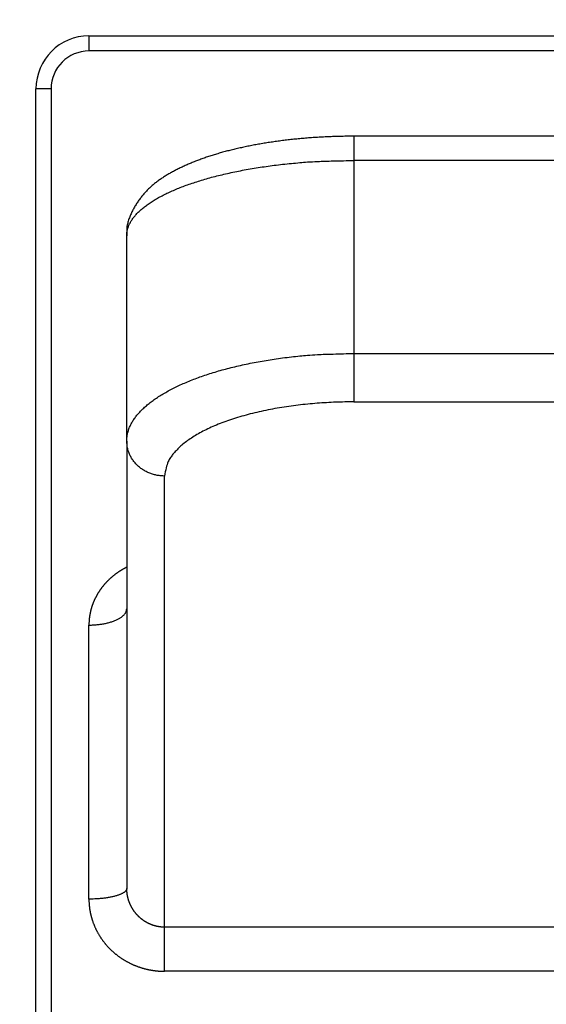
# Model space of a CAD drawing. Extents: x 130 to 1186, y 6 to 748.
# Drawn here: x 570 to 576, y 242 to 255 of the extents above; entities that cross this region are included whole.
import ezdxf

# ---------------------------------------------------------------- set-up
doc = ezdxf.new("R2010")
doc.units = 0
doc.layers.add('2', color=7, linetype='CONTINUOUS')

msp = doc.modelspace()

# ---------------------------------------------------------------- linework, layer by layer
at = {"layer": '2', "color": 3, "linetype": 'CONTINUOUS'}
for p, q in [((570.43801, 254.87459), (581.43801, 254.87459)), ((570.43801, 254.87459), (570.43801, 254.67459)), ((569.73801, 224.67459), (569.73801, 254.17459)), ((569.93801, 254.17459), (569.73801, 254.17459)), ((573.93801, 253.54751), (573.93801, 253.22719)), ((577.93801, 253.22719), (573.93801, 253.22719)), ((573.93801, 253.22719), (573.93801, 250.67646)), ((573.93801, 250.67646), (577.93801, 250.67646)), ((573.93801, 250.67646), (573.93801, 250.03673)), ((573.93801, 250.03673), (577.93801, 250.03673)), ((571.43801, 243.09407), (571.43801, 249.05689)), ((570.43801, 243.46493), (570.43801, 247.08744)), ((571.43801, 242.51134), (571.43801, 243.09407)), ((580.43801, 243.09407), (571.43801, 243.09407)), ((580.43801, 242.51134), (571.43801, 242.51134))]:
    msp.add_line(p, q, dxfattribs=at)
at = {"layer": '2', "color": 40, "linetype": 'CONTINUOUS'}
for p, q in [((581.43801, 254.67459), (570.43801, 254.67459)), ((569.93801, 254.17459), (569.93801, 224.67459)), ((577.93799, 253.54746), (573.93803, 253.54746)), ((570.93801, 249.51694), (570.93801, 252.23061)), ((570.93801, 249.51694), (570.93801, 243.60707))]:
    msp.add_line(p, q, dxfattribs=at)
at = {"layer": '2', "color": 3, "linetype": 'CONTINUOUS'}
for points in [[(584.398, 263.33275), (581.40838, 263.3331, 0), (578.41856, 263.33346), (575.42846, 263.33381, 0), (572.43912, 263.33416, 0), (569.45094, 263.33452), (566.45968, 263.33487), (563.4639, 263.33523), (560.48023, 263.33558), (557.5144, 263.33593), (554.50077, 263.33629), (551.41676, 263.33666), (548.52132, 263.337), (545.90367, 263.33731, 0), (542.54186, 263.33771), (537.36391, 263.33832), (530.58294, 263.33912)], [(593.36715, 263.33168, 0), (590.37743, 263.33204)], [(599.34656, 263.33098, 0), (596.35685, 263.33133)], [(612.75369, 262.60864, 0), (615.58123, 262.6083)], [(611.30539, 263.32956, 0), (608.31568, 263.32991)], [(638.21739, 299.09892, 0), (635.22766, 299.09928)], [(626.25849, 299.10034, 0.00000001), (623.26876, 299.1007)], [(617.28931, 299.10141, 0.00000001), (614.29959, 299.10176)], [(596.36124, 299.10389, 0.00000001), (593.37152, 299.10425)], [(647.18164, 263.32531, -0.00000001), (644.19197, 263.32567)], [(587.39228, 301.28599, -0.00000001), (584.40258, 301.28635), (581.41295, 301.2867, -0.00000001), (578.42312, 301.28706), (575.43301, 301.28741, -0.00000001), (572.44367, 301.28777), (569.45547, 301.28812, -0.00000001), (566.46421, 301.28848), (563.46843, 301.28883), (560.48475, 301.28919), (557.51892, 301.28954), (554.50529, 301.2899), (551.42127, 301.29026), (548.52584, 301.29061), (545.90818, 301.29092), (542.54638, 301.29132), (537.36843, 301.29194), (530.58746, 301.29274)], [(584.40234, 299.10531), (581.41271, 299.10566), (578.42289, 299.10602), (575.43277, 299.10637, 0.00000001), (572.44344, 299.10672), (569.45525, 299.10708), (566.46399, 299.10743), (563.46821, 299.10778), (560.48454, 299.10814), (557.51871, 299.10849), (554.50509, 299.10884), (551.42108, 299.10921), (548.52564, 299.10955), (545.908, 299.10986), (542.5462, 299.11025, 0.00000003), (537.36826, 299.11086), (530.58731, 299.11166)], [(618.39647, 302.00302, -0.00000001), (621.25238, 302.00268)], [(609.91929, 302.00403, -0.00000001), (612.7583, 302.00369, -0.00000001), (615.58584, 302.00335)], [(605.33067, 301.28387, -0.00000001), (602.34095, 301.28422)], [(611.31013, 301.28316, -0.00000001), (608.3204, 301.28351)], [(617.28958, 301.28245, -0.00000001), (614.29986, 301.28281)], [(595.75283, 302.00571, -0.00000001), (598.5862, 302.00537)], [(634.85105, 265.50783, 0.00000003), (638.21279, 265.50744, 0.00000006), (643.39064, 265.50683, 0.00000003), (650.17147, 265.50604)], [(530.58761, 302.01339), (533.42088, 302.01306, -0.00000002), (536.25416, 302.01273), (539.08743, 302.0124), (541.92071, 302.01206), (544.75398, 302.01173, -0.00000002), (547.58725, 302.0114, -0.00000002), (550.42053, 302.01106), (553.2538, 302.01073), (556.08708, 302.0104), (558.92035, 302.01006, -0.00000002), (561.75363, 302.00973), (564.5869, 302.00939, -0.00000002), (567.42018, 302.00906), (570.25345, 302.00873, -0.00000001), (573.08673, 302.00839, -0.00000001), (575.92, 302.00806, -0.00000001), (578.75328, 302.00772, -0.00000001), (581.58655, 302.00739), (584.41982, 302.00705, -0.00000001), (587.2531, 302.00672, -0.00000001), (590.0864, 302.00638, -0.00000001), (592.91965, 302.00604)], [(632.23822, 301.28069, -0.00000001), (629.24849, 301.28104)], [(638.21768, 301.27999, -0.00000001), (635.22795, 301.28034)], [(647.18686, 301.27893, -0.00000001), (644.19713, 301.27928, -0.00000001), (641.20741, 301.27963)], [(530.58324, 265.52021), (533.57297, 265.51985), (536.56269, 265.51949), (539.55242, 265.51913), (542.54215, 265.51877, 0.00000001), (545.53188, 265.51842), (548.5216, 265.51806, 0.00000001), (551.51133, 265.5177), (554.50106, 265.51734, 0.00000002), (557.49078, 265.51699, 0.00000002), (560.4805, 265.51663), (563.47023, 265.51627), (566.45995, 265.51592, 0.00000002), (569.44967, 265.51556, 0.00000002), (572.43939, 265.51521), (575.42911, 265.51485), (578.41883, 265.5145, 0.00000002), (581.40854, 265.51414, 0.00000002), (584.39826, 265.51379, 0.00000002), (587.38796, 265.51343, 0.00000002), (590.37768, 265.51308)], [(530.58294, 262.61848), (533.41621, 262.61813), (536.24948, 262.61779), (539.08276, 262.61745), (541.91603, 262.61711, 0.00000002), (544.74931, 262.61677), (547.58258, 262.61643, 0.00000001), (550.41586, 262.61609), (553.24913, 262.61575), (556.08241, 262.61541), (558.91568, 262.61507), (561.74896, 262.61474), (564.58223, 262.6144), (567.41551, 262.61406), (570.24878, 262.61372), (573.08206, 262.61338), (575.91534, 262.61304), (578.74861, 262.6127), (581.58189, 262.61236), (584.41516, 262.61203)], [(593.36742, 265.51272, 0.00000002), (596.3571, 265.51237, 0.00000002), (599.34671, 265.51201, 0.00000002), (602.33651, 265.51166, 0.00000002), (605.3266, 265.51131, 0.00000002), (608.31592, 265.51095)], [(620.2747, 265.50955, 0.00000002), (623.24049, 265.5092, 0.00000002), (626.25407, 265.50884, 0.00000003), (629.33804, 265.50848, 0.00000002), (632.23344, 265.50814)], [(611.30408, 265.5106, 0.00000002), (614.29531, 265.51025)], [(752.0198, 304.5719), (752.46302, 304.49215, 0.00000001), (752.90624, 304.4124)], [(759.55461, 261.37294, -0.00000001), (759.9978, 261.45268)], [(754.67909, 304.09341, 0.00000001), (755.1223, 304.01366)], [(756.45193, 303.77442, 0.00000001), (756.89514, 303.69468)], [(757.33835, 303.61493, 0.00000002), (757.78156, 303.53518)], [(767.47681, 301.79073, 0.00000004), (767.97516, 301.70106, 0.00000008), (768.74274, 301.56295, 0.00000004), (769.74794, 301.38209)], [(760.44098, 261.53242, -0.00000002), (760.88417, 261.61217, -0.00000002), (761.32737, 261.69191, -0.00000002), (761.77055, 261.77165, -0.00000003), (762.21372, 261.85139, -0.00000003), (762.65693, 261.93113, -0.00000003), (763.10017, 262.01089, -0.00000003), (763.54331, 262.09062, -0.00000004), (763.98627, 262.17032, -0.00000004), (764.42968, 262.2501, -0.00000005), (764.87377, 262.33, -0.00000005), (765.31606, 262.40958, -0.00000005), (765.75571, 262.48869, -0.00000005), (766.20244, 262.56906, -0.00000007), (766.6596, 262.65132, -0.00000005), (767.08881, 262.72855)], [(758.22476, 303.45544, 0.00000002), (758.66797, 303.37569, 0.00000002), (759.11117, 303.29595, 0.00000002), (759.55438, 303.2162, 0.00000002), (759.99758, 303.13646, 0.00000002), (760.44078, 303.05671, 0.00000002), (760.88398, 302.97697, 0.00000002), (761.32719, 302.89722, 0.00000002), (761.77039, 302.81748, 0.00000002), (762.21357, 302.73773, 0.00000002), (762.65679, 302.65799, 0.00000003), (763.10004, 302.57823, 0.00000003), (763.54319, 302.4985, 0.00000003), (763.98616, 302.41879, 0.00000003), (764.42958, 302.33901, 0.00000003), (764.87368, 302.2591, 0.00000003), (765.31598, 302.17952, 0.00000003), (765.75563, 302.10042, 0.00000003), (766.20237, 302.02003, 0.00000004), (766.65955, 301.93778, 0.00000003), (767.08877, 301.86055)], [(755.12272, 260.57552, 0.00000002), (755.56591, 260.65526)], [(752.0204, 260.01733), (752.46359, 260.09707, 0.00000003), (752.90678, 260.17681, 0.00000003), (753.34997, 260.25655, 0.00000003), (753.79316, 260.3363, 0.00000003), (754.23635, 260.41604, 0.00000002), (754.67953, 260.49578)], [(767.47685, 262.79836, -0.00000009), (767.97519, 262.88803, -0.00000016), (768.74275, 263.02613, -0.00000008), (769.74794, 263.20699, -0.00000004)], [(570.93806, 252.23062), (570.94011, 252.27119, -0.03046178), (570.94704, 252.31139, -0.03050042), (570.95908, 252.35119, -0.02910865), (570.9759, 252.39058, -0.02672332), (570.99757, 252.42949, -0.0242527), (571.0238, 252.46791, -0.02187749), (571.05468, 252.50578, -0.01954437), (571.08991, 252.54309, -0.01743248), (571.12957, 252.57979, -0.01551683), (571.17337, 252.61586, -0.0138754), (571.2214, 252.65124, -0.01241685), (571.27337, 252.68592, -0.01118646), (571.32933, 252.71985, -0.01010091), (571.38904, 252.75301, -0.00919032), (571.45253, 252.78534, -0.00838494), (571.51956, 252.81684, -0.00770956), (571.59016, 252.84744, -0.00710818), (571.66408, 252.87713, -0.00660337), (571.74137, 252.90585, -0.00615087), (571.82177, 252.93361, -0.00577187), (571.90532, 252.96032, -0.00542671), (571.99179, 252.98599, -0.00513659), (572.08118, 253.01055, -0.00487742), (572.17329, 253.034, -0.00466769), (572.26813, 253.05626, -0.0044541), (572.36543, 253.07735, -0.00426248), (572.4652, 253.09718, -0.00414755), (572.56739, 253.11578, -0.00410848), (572.67205, 253.13304, -0.00386848), (572.77831, 253.14899, -0.00351868), (572.88592, 253.16353, -0.00382121), (572.99736, 253.17671, -0.00450226), (573.11352, 253.18846, -0.0033082), (573.22369, 253.19867, -0.00102425), (573.32423, 253.2072, -0.00468852), (573.45648, 253.21458, -0.00797382), (573.66398, 253.22124, -0.00377834), (573.93803, 253.22714, -0.00195386)], [(570.93806, 249.51692), (570.94011, 249.56413, -0.02619769), (570.94704, 249.6109, -0.02641274), (570.95908, 249.65722, -0.02557685), (570.9759, 249.70305, -0.02393155), (570.99757, 249.74832, -0.0222179), (571.0238, 249.79302, -0.02050527), (571.05468, 249.83708, -0.01875312), (571.08991, 249.8805, -0.01708602), (571.12957, 249.9232, -0.01552046), (571.17337, 249.96516, -0.01412464), (571.2214, 250.00633, -0.01284751), (571.27337, 250.04669, -0.0117356), (571.32933, 250.08616, -0.01073197), (571.38904, 250.12475, -0.00986956), (571.45253, 250.16236, -0.00909331), (571.51956, 250.19901, -0.00843037), (571.59016, 250.23461, -0.00783207), (571.66408, 250.26917, -0.00732289), (571.74137, 250.30259, -0.00686175), (571.82177, 250.33488, -0.00647164), (571.90532, 250.36596, -0.00611325), (571.99179, 250.39583, -0.0058097), (572.08118, 250.4244, -0.00553721), (572.17329, 250.45169, -0.00531613), (572.26813, 250.4776, -0.00508807), (572.36543, 250.50214, -0.00488166), (572.4652, 250.52522, -0.00476138), (572.56739, 250.54685, -0.00472635), (572.67205, 250.56694, -0.0044589), (572.77831, 250.5855, -0.00406205), (572.88592, 250.60242, -0.00441762), (572.99736, 250.61776, -0.00521248), (573.11352, 250.63144, -0.00383505), (573.22369, 250.64332, -0.00118808), (573.32423, 250.65324, -0.0054408), (573.45648, 250.66183, -0.00926611), (573.66398, 250.66959, -0.00439402), (573.93803, 250.67647, -0.00227272)], [(573.93803, 250.03673), (573.8189, 250.03564, 0.00502013), (573.69819, 250.03221, 0.00478544), (573.57576, 250.02635, 0.00475203), (573.45214, 250.01805, 0.00501245), (573.32788, 250.00708, 0.00519748), (573.20349, 249.99348, 0.00537423), (573.07949, 249.97711, 0.00556613), (572.9564, 249.95804, 0.00583456), (572.83487, 249.93615, 0.00611248), (572.71541, 249.91157, 0.00644564), (572.59872, 249.88423, 0.00681335), (572.48524, 249.85432, 0.00724364), (572.37571, 249.82181, 0.00774364), (572.2705, 249.78693, 0.00831878), (572.1703, 249.74972, 0.00897054), (572.07538, 249.71046, 0.0096639), (571.98639, 249.66925, 0.01062119), (571.90344, 249.6263, 0.01179403), (571.82709, 249.58173, 0.01274468), (571.75735, 249.53609, 0.01323164), (571.69468, 249.48965, 0.0158466), (571.63877, 249.44165, 0.02057873), (571.58993, 249.39193, 0.01845457), (571.54834, 249.34481, 0.00866259), (571.5144, 249.30188, 0.0278587), (571.48566, 249.24736, 0.05612556), (571.46013, 249.1646, 0.03273824), (571.43798, 249.05693, 0.01877993)], [(571.43798, 249.05693), (571.41416, 249.05744, -0.01178154), (571.39002, 249.05905, -0.01119438), (571.36553, 249.0618, -0.01104303), (571.34081, 249.06569, -0.01153496), (571.31596, 249.07084, -0.01179193), (571.29109, 249.07722, -0.01198059), (571.26629, 249.08491, -0.01213133), (571.24168, 249.09386, -0.01238935), (571.21737, 249.10414, -0.01256997), (571.19348, 249.11567, -0.0127908), (571.17015, 249.12851, -0.0129567), (571.14746, 249.14255, -0.01315221), (571.12555, 249.15781, -0.01331813), (571.10451, 249.17419, -0.0135016), (571.08448, 249.19165, -0.01361716), (571.0655, 249.21009, -0.01367582), (571.0477, 249.22943, -0.01387855), (571.03112, 249.2496, -0.01417183), (571.01585, 249.27052, -0.01393788), (571.00191, 249.29195, -0.01320246), (570.98938, 249.31376, -0.01431056), (570.9782, 249.33629, -0.01657566), (570.96843, 249.35963, -0.01314497), (570.96012, 249.38176, -0.00574976), (570.95333, 249.40191, -0.01731796), (570.94759, 249.42751, -0.02919735), (570.94249, 249.46637, -0.015033), (570.93806, 249.51692, -0.00827701)], [(570.93801, 247.8529), (570.92905, 247.8483, 0.00246755), (570.92015, 247.84363, 0.00247363), (570.91131, 247.83887, 0.00248284), (570.90252, 247.83404, 0.00248888), (570.89379, 247.82911, 0.00248705), (570.88511, 247.8241, 0.00248297), (570.87648, 247.819, 0.00248136), (570.8679, 247.81382, 0.00247991), (570.85939, 247.80856, 0.00247945), (570.85093, 247.80321, 0.00247936), (570.84253, 247.79779, 0.00248037), (570.83418, 247.79228, 0.00248161), (570.8259, 247.7867, 0.00248389), (570.81769, 247.78104, 0.00248658), (570.80953, 247.7753, 0.00249023), (570.80145, 247.76948, 0.00249433), (570.79342, 247.76359, 0.00249932), (570.78547, 247.75763, 0.00250486), (570.77759, 247.75159, 0.00251123), (570.76977, 247.74548, 0.00251822), (570.76203, 247.73929, 0.00252597), (570.75436, 247.73304, 0.00253442), (570.74676, 247.72672, 0.00254358), (570.73924, 247.72033, 0.00255352), (570.7318, 247.71387, 0.00256408), (570.72443, 247.70734, 0.00257549), (570.71715, 247.70075, 0.00258751), (570.70994, 247.69409, 0.00260049), (570.70282, 247.68737, 0.00261388), (570.69577, 247.68059, 0.00262825), (570.68882, 247.67374, 0.00264331), (570.68195, 247.66683, 0.00265948), (570.67516, 247.65986, 0.0026755), (570.66847, 247.65283, 0.00269334), (570.66186, 247.64575, 0.00271165), (570.65534, 247.6386, 0.00272463), (570.64891, 247.63138, 0.00272607), (570.64255, 247.6241, 0.0027211), (570.63628, 247.61675, 0.00271832), (570.63009, 247.60933, 0.00271656), (570.62398, 247.60185, 0.00271577), (570.61796, 247.59431, 0.00271485), (570.61203, 247.58671, 0.00271514), (570.60618, 247.57904, 0.00271574), (570.60042, 247.57132, 0.00271737), (570.59474, 247.56354, 0.00271932), (570.58916, 247.55571, 0.00272224), (570.58367, 247.54782, 0.00272559), (570.57827, 247.53988, 0.00272983), (570.57296, 247.53188, 0.00273458), (570.56774, 247.52383, 0.00274014), (570.56262, 247.51574, 0.00274631), (570.55759, 247.5076, 0.0027532), (570.55266, 247.4994, 0.00276078), (570.54782, 247.49117, 0.00276902), (570.54308, 247.48289, 0.00277803), (570.53844, 247.47456, 0.0027876), (570.5339, 247.4662, 0.00279802), (570.52946, 247.45779, 0.00280897), (570.52512, 247.44934, 0.00282093), (570.52088, 247.44086, 0.00283309), (570.51674, 247.43234, 0.00284622), (570.51271, 247.42378, 0.00286014), (570.50878, 247.41519, 0.00287541), (570.50496, 247.40657, 0.00288953), (570.50124, 247.39791, 0.00290489), (570.49763, 247.38923, 0.00292317), (570.49412, 247.38051, 0.00293954), (570.49072, 247.37176, 0.00294193), (570.48743, 247.36296, 0.00293348), (570.48424, 247.35413, 0.00292571), (570.48114, 247.34525, 0.00291962), (570.47816, 247.33634, 0.0029146), (570.47528, 247.3274, 0.00290899), (570.4725, 247.31842, 0.00290464), (570.46983, 247.3094, 0.00290079), (570.46726, 247.30036, 0.00289783), (570.4648, 247.29129, 0.00289506), (570.46244, 247.28219, 0.0028935), (570.46019, 247.27306, 0.00289266), (570.45805, 247.26391, 0.00289166), (570.45601, 247.25474, 0.00289027), (570.45409, 247.24554, 0.00289316), (570.45226, 247.23633, 0.00289981), (570.45055, 247.22709, 0.00289469), (570.44894, 247.21784, 0.00287976), (570.44745, 247.20858, 0.00290817), (570.44606, 247.19929, 0.00297176), (570.44478, 247.18998, 0.00289162), (570.44361, 247.18069, 0.00270387), (570.44255, 247.17145, 0.00299167), (570.4416, 247.16206, 0.00357873), (570.44075, 247.15244, 0.00272005), (570.44003, 247.1434, 0.00092537), (570.43942, 247.13522, 0.00385663), (570.4389, 247.12472, 0.00668097), (570.43842, 247.10856, 0.00327539), (570.43799, 247.08739, 0.00173512)], [(570.43799, 247.08739), (570.46182, 247.08763, 0.00553326), (570.48597, 247.08839, 0.00527368), (570.51045, 247.08968, 0.00523513), (570.53518, 247.09152, 0.00551934), (570.56003, 247.09394, 0.00571902), (570.58491, 247.09694, 0.00590827), (570.60971, 247.10055, 0.00611215), (570.63433, 247.10476, 0.00639817), (570.65864, 247.10958, 0.00669139), (570.68253, 247.11501, 0.00704218), (570.70587, 247.12103, 0.00742573), (570.72857, 247.12763, 0.00787286), (570.75048, 247.1348, 0.00838775), (570.77152, 247.14249, 0.00897632), (570.79157, 247.1507, 0.00963442), (570.81055, 247.15935, 0.01032501), (570.82835, 247.16844, 0.01127583), (570.84494, 247.17791, 0.01243108), (570.86022, 247.18774, 0.01331577), (570.87417, 247.1978, 0.0136968), (570.8867, 247.20804, 0.01622422), (570.89789, 247.21863, 0.02077906), (570.90766, 247.22959, 0.01832927), (570.91598, 247.23998, 0.00851581), (570.92277, 247.24944, 0.02711), (570.92852, 247.26146, 0.05297656), (570.93363, 247.27971, 0.03016792), (570.93806, 247.30344, 0.01716029)], [(570.93806, 243.60709), (570.93751, 243.60031, -0.04475606), (570.93575, 243.59345, -0.04035065), (570.93276, 243.58649, -0.03608142), (570.92852, 243.57946, -0.03314751), (570.92292, 243.57239, -0.02888412), (570.91598, 243.56532, -0.02488025), (570.90762, 243.55826, -0.02114099), (570.89789, 243.55126, -0.01828019), (570.88671, 243.54435, -0.015674), (570.87417, 243.53756, -0.0136727), (570.86021, 243.53092, -0.01189894), (570.84494, 243.52446, -0.01053653), (570.82835, 243.51823, -0.0093406), (570.81055, 243.51225, -0.00841047), (570.79156, 243.50655, -0.00756509), (570.77152, 243.50115, -0.00687026), (570.75049, 243.49608, -0.00633274), (570.72857, 243.49136, -0.00593898), (570.70582, 243.48702, -0.00538903), (570.68253, 243.48305, -0.00477669), (570.65883, 243.47948, -0.0048686), (570.63433, 243.4763, -0.00531269), (570.60896, 243.47352, -0.003992), (570.58491, 243.47115, -0.00169963), (570.563, 243.46922, -0.00500439), (570.53518, 243.46758, -0.0080037), (570.49294, 243.46612, -0.00399663), (570.43799, 243.46486, -0.00218072)], [(571.43798, 243.09406), (571.43135, 243.09411, -0.00351584), (571.42472, 243.09425, -0.00351616), (571.41808, 243.09449, -0.00350265), (571.41144, 243.09482, -0.00347858), (571.40479, 243.09524, -0.00346103), (571.39815, 243.09575, -0.00344644), (571.39152, 243.09636, -0.00343365), (571.38488, 243.09706, -0.00342119), (571.37826, 243.09785, -0.00341132), (571.37164, 243.09873, -0.00340254), (571.36504, 243.0997, -0.00339596), (571.35844, 243.10077, -0.00339054), (571.35187, 243.10192, -0.00338719), (571.3453, 243.10316, -0.0033852), (571.33876, 243.10449, -0.00338508), (571.33224, 243.10591, -0.0033865), (571.32574, 243.10742, -0.00338965), (571.31926, 243.10901, -0.00339452), (571.31281, 243.11069, -0.00340089), (571.30639, 243.11246, -0.00340923), (571.3, 243.11432, -0.00341889), (571.29363, 243.11626, -0.00343017), (571.28731, 243.11829, -0.00344352), (571.28101, 243.1204, -0.00346181), (571.27476, 243.1226, -0.00347196), (571.26854, 243.12489, -0.00346242), (571.26234, 243.12726, -0.0034419), (571.25617, 243.12972, -0.0034172), (571.25004, 243.13227, -0.00339731), (571.24393, 243.1349, -0.00337861), (571.23785, 243.13762, -0.00336239), (571.23181, 243.14041, -0.00334606), (571.22581, 243.1433, -0.00333254), (571.21984, 243.14626, -0.00331941), (571.21391, 243.1493, -0.00330882), (571.20802, 243.15242, -0.00329871), (571.20217, 243.15562, -0.00329101), (571.19636, 243.1589, -0.00328399), (571.1906, 243.16225, -0.0032792), (571.18488, 243.16568, -0.00327525), (571.17921, 243.16918, -0.00327341), (571.17359, 243.17276, -0.00327259), (571.16802, 243.17641, -0.00327363), (571.1625, 243.18012, -0.00327582), (571.15704, 243.18391, -0.00327999), (571.15163, 243.18777, -0.00328562), (571.14627, 243.1917, -0.00329228), (571.14097, 243.19569, -0.00330037), (571.13573, 243.19974, -0.0033113), (571.13055, 243.20387, -0.00332318), (571.12543, 243.20806, -0.00332194), (571.12037, 243.21231, -0.00329937), (571.11536, 243.21664, -0.00327699), (571.1104, 243.22104, -0.00326069), (571.1055, 243.2255, -0.00324652), (571.10065, 243.23003, -0.0032301), (571.09586, 243.23463, -0.00321656), (571.09112, 243.23928, -0.00320406), (571.08645, 243.244, -0.00319373), (571.08183, 243.24878, -0.00318351), (571.07728, 243.25362, -0.00317556), (571.07279, 243.25852, -0.00316821), (571.06836, 243.26348, -0.00316291), (571.06399, 243.26849, -0.00315825), (571.05969, 243.27355, -0.00315552), (571.05546, 243.27867, -0.00315361), (571.05129, 243.28383, -0.00315353), (571.04719, 243.28905, -0.00315444), (571.04316, 243.29432, -0.00315688), (571.03919, 243.29963, -0.00316036), (571.0353, 243.30499, -0.00316577), (571.03148, 243.3104, -0.00317258), (571.02774, 243.31584, -0.00317975), (571.02406, 243.32133, -0.00318838), (571.02047, 243.32686, -0.00320031), (571.01694, 243.33244, -0.00321128), (571.01349, 243.33805, -0.00321003), (571.01011, 243.34371, -0.00319354), (571.00681, 243.34942, -0.00317721), (571.00357, 243.35517, -0.0031655), (571.0004, 243.36097, -0.00315555), (570.99731, 243.3668, -0.00314419), (570.99429, 243.37268, -0.00313513), (570.99134, 243.3786, -0.00312728), (570.98847, 243.38456, -0.00312115), (570.98567, 243.39055, -0.00311551), (570.98295, 243.39658, -0.00311164), (570.9803, 243.40264, -0.00310867), (570.97773, 243.40873, -0.00310727), (570.97523, 243.41486, -0.00310684), (570.97282, 243.42101, -0.00310785), (570.97048, 243.42719, -0.00311), (570.96822, 243.4334, -0.00311346), (570.96603, 243.43963, -0.00311818), (570.96393, 243.44588, -0.00312409), (570.96191, 243.45216, -0.00313146), (570.95997, 243.45845, -0.00313979), (570.95811, 243.46477, -0.00314934), (570.95633, 243.4711, -0.00316056), (570.95464, 243.47744, -0.00317515), (570.95302, 243.48381, -0.0031862), (570.95149, 243.49018, -0.00319083), (570.95005, 243.49657, -0.00318812), (570.94868, 243.50298, -0.00317294), (570.9474, 243.50941, -0.00315365), (570.9462, 243.51586, -0.00313653), (570.94508, 243.52232, -0.0031643), (570.94404, 243.5288, -0.00322669), (570.94308, 243.5353, -0.00313513), (570.94221, 243.54179, -0.00292902), (570.94142, 243.54825, -0.00323706), (570.94071, 243.55482, -0.00386785), (570.94008, 243.56155, -0.00293857), (570.93954, 243.56787, -0.00100055), (570.93909, 243.5736, -0.00416251), (570.93871, 243.58095, -0.0072101), (570.93837, 243.59227, -0.00353541), (570.93806, 243.60709, -0.00187281)], [(570.43799, 243.46486), (570.43809, 243.45244, 0.00347782), (570.43835, 243.44001, 0.00347626), (570.43879, 243.42758, 0.00346656), (570.4394, 243.41514, 0.00345234), (570.44019, 243.40271, 0.00344217), (570.44114, 243.39027, 0.00343417), (570.44227, 243.37785, 0.00342748), (570.44357, 243.36544, 0.00342198), (570.44505, 243.35304, 0.00341823), (570.44669, 243.34065, 0.00341612), (570.4485, 243.32829, 0.003415), (570.45048, 243.31596, 0.00341528), (570.45264, 243.30365, 0.00341806), (570.45496, 243.29137, 0.00342371), (570.45745, 243.27912, 0.00342609), (570.4601, 243.26692, 0.00342754), (570.46293, 243.25475, 0.00344579), (570.46592, 243.24263, 0.00347581), (570.46909, 243.23053, 0.00347719), (570.47243, 243.21847, 0.00345868), (570.47594, 243.20643, 0.00343994), (570.47962, 243.19443, 0.00342105), (570.48348, 243.18247, 0.00340483), (570.48749, 243.17055, 0.00338939), (570.49168, 243.15867, 0.00337594), (570.49603, 243.14684, 0.00336348), (570.50054, 243.13506, 0.00335289), (570.50521, 243.12334, 0.00334339), (570.51005, 243.11166, 0.00333559), (570.51504, 243.10005, 0.00332907), (570.52019, 243.0885, 0.00332408), (570.52549, 243.07701, 0.00332052), (570.53096, 243.0656, 0.00331831), (570.53657, 243.05425, 0.00331768), (570.54234, 243.04298, 0.00331828), (570.54825, 243.03178, 0.00332063), (570.55432, 243.02066, 0.00332393), (570.56053, 243.00963, 0.00332914), (570.56689, 242.99868, 0.00333537), (570.5734, 242.98783, 0.00334343), (570.58005, 242.97706, 0.00335224), (570.58683, 242.96639, 0.00336499), (570.59376, 242.95582, 0.00337422), (570.60084, 242.94533, 0.00337055), (570.60807, 242.93494, 0.0033535), (570.61544, 242.92462, 0.00333115), (570.62297, 242.91439, 0.00331254), (570.63063, 242.90425, 0.00329588), (570.63845, 242.8942, 0.00328092), (570.6464, 242.88424, 0.00326655), (570.65449, 242.87437, 0.00325417), (570.66271, 242.8646, 0.0032429), (570.67107, 242.85494, 0.00323334), (570.67956, 242.84537, 0.00322495), (570.68818, 242.83591, 0.00321814), (570.69693, 242.82655, 0.00321266), (570.7058, 242.81731, 0.00320859), (570.71479, 242.80817, 0.00320599), (570.72391, 242.79915, 0.00320466), (570.73314, 242.79025, 0.00320496), (570.74249, 242.78146, 0.00320633), (570.75194, 242.7728, 0.00320943), (570.76152, 242.76426, 0.00321359), (570.77119, 242.75584, 0.00321976), (570.78098, 242.74755, 0.00322635), (570.79087, 242.73939, 0.00323463), (570.80086, 242.73137, 0.00324493), (570.81095, 242.72348, 0.00325879), (570.82114, 242.71572, 0.00326488), (570.83143, 242.70809, 0.00325556), (570.84184, 242.70059, 0.00323752), (570.85236, 242.69322, 0.00321934), (570.86299, 242.68597, 0.00320434), (570.87372, 242.67885, 0.00318963), (570.88456, 242.67186, 0.00317676), (570.89549, 242.66501, 0.00316516), (570.90652, 242.65828, 0.00315528), (570.91764, 242.6517, 0.00314637), (570.92885, 242.64525, 0.00313909), (570.94015, 242.63893, 0.00313308), (570.95153, 242.63276, 0.00312851), (570.963, 242.62673, 0.0031253), (570.97454, 242.62084, 0.00312339), (570.98616, 242.61509, 0.00312298), (570.99785, 242.60949, 0.00312376), (571.00961, 242.60404, 0.0031262), (571.02144, 242.59874, 0.00312956), (571.03333, 242.59358, 0.00313461), (571.04529, 242.58858, 0.00314089), (571.0573, 242.58373, 0.00314927), (571.06937, 242.57904, 0.00315738), (571.08148, 242.5745, 0.00316716), (571.09365, 242.57012, 0.00318023), (571.10587, 242.5659, 0.00319548), (571.11814, 242.56183, 0.00319825), (571.13047, 242.55792, 0.00318462), (571.14286, 242.55417, 0.00316691), (571.15531, 242.55057, 0.00315179), (571.16783, 242.54712, 0.00313947), (571.18039, 242.54383, 0.00312683), (571.193, 242.54069, 0.00311519), (571.20567, 242.53771, 0.00310404), (571.21837, 242.53488, 0.00309832), (571.23112, 242.53222, 0.00309671), (571.2439, 242.52971, 0.00308366), (571.25672, 242.52735, 0.00306075), (571.26956, 242.52516, 0.00308446), (571.28245, 242.52312, 0.0031455), (571.29538, 242.52125, 0.00305615), (571.30827, 242.51953, 0.00285432), (571.32111, 242.51798, 0.00315329), (571.33417, 242.51658, 0.00376671), (571.34755, 242.51534, 0.00286231), (571.36012, 242.51428, 0.00097595), (571.37149, 242.51339, 0.00405286), (571.38609, 242.51262, 0.00702133), (571.40856, 242.51191, 0.00344482), (571.43798, 242.51127, 0.0018255)]]:
    msp.add_lwpolyline(points, format="xyb", dxfattribs=at)
at = {"layer": '2', "color": 40, "linetype": 'CONTINUOUS'}
for points in [[(584.41981, 302.05085), (581.58655, 302.05119), (578.75337, 302.05152), (575.92001, 302.05186), (573.08636, 302.0522, 0), (570.25346, 302.05253), (567.42164, 302.05287), (564.58691, 302.0532), (561.74789, 302.05354), (558.92036, 302.05387), (556.10973, 302.05421, 0), (553.25381, 302.05455), (550.33118, 302.05489), (547.58726, 302.05522), (545.10659, 302.05551), (541.92071, 302.05589), (537.01372, 302.05647), (530.58761, 302.05724)], [(530.58294, 262.57463), (533.41621, 262.57429), (536.24948, 262.57396), (539.08276, 262.57362), (541.91603, 262.57328), (544.7493, 262.57295), (547.58258, 262.57261), (550.41585, 262.57227), (553.24913, 262.57194), (556.0824, 262.5716), (558.91568, 262.57126), (561.74895, 262.57093), (564.58222, 262.57059), (567.4155, 262.57026), (570.24877, 262.56992), (573.08205, 262.56958, 0.00000001), (575.91532, 262.56925), (578.7486, 262.56891, 0.00000001), (581.58187, 262.56858), (584.41514, 262.56824)], [(632.5808, 262.56255, 0.00000004), (637.48778, 262.56198, 0.00000002), (643.91389, 262.56122)], [(592.91497, 262.56723, 0.00000001), (595.74815, 262.5669)], [(598.58152, 262.56656, 0.00000001), (601.41516, 262.56623, 0.00000001), (604.24806, 262.56589, 0.00000001), (607.07988, 262.56556)], [(621.25239, 302.0465, -0.00000001), (618.41911, 302.04683)], [(626.91893, 302.04583, -0.00000001), (624.08566, 302.04616)], [(641.08529, 302.04416, -0.00000001), (638.25202, 302.04449)], [(618.39179, 262.56422, 0.00000001), (621.24771, 262.56389, 0.00000002), (624.17034, 262.56354)], [(573.93803, 253.54746), (573.8978, 253.54739, 0.00131328), (573.85764, 253.54711, 0.00131684), (573.81754, 253.54661, 0.00132073), (573.77746, 253.5459, 0.00131724), (573.73733, 253.54498, 0.00129987), (573.69721, 253.54385, 0.00127549), (573.65714, 253.54252, 0.00126452), (573.61717, 253.54099, 0.00125935), (573.57729, 253.53926, 0.00126301), (573.53752, 253.53733, 0.0012735), (573.49785, 253.5352, 0.00128261), (573.45828, 253.53287, 0.00129081), (573.41883, 253.53034, 0.00129967), (573.37949, 253.52762, 0.00130922), (573.34027, 253.52469, 0.00131888), (573.30117, 253.52156, 0.00132879), (573.26219, 253.51823, 0.00133922), (573.22334, 253.5147, 0.00135031), (573.18463, 253.51097, 0.001358), (573.14604, 253.50704, 0.00136203), (573.10761, 253.50291, 0.00136736), (573.06933, 253.49859, 0.00137238), (573.03123, 253.49407, 0.00137934), (572.99329, 253.48936, 0.00138657), (572.95554, 253.48445, 0.00139562), (572.91798, 253.47936, 0.00140488), (572.88063, 253.47407, 0.00141604), (572.84348, 253.4686, 0.00142753), (572.80656, 253.46295, 0.00144096), (572.76986, 253.45711, 0.0014548), (572.73341, 253.45109, 0.00147067), (572.69721, 253.44489, 0.00148707), (572.66126, 253.4385, 0.00150552), (572.62558, 253.43195, 0.00152457), (572.59018, 253.42522, 0.001546), (572.55505, 253.41831, 0.00156834), (572.52023, 253.41123, 0.00159434), (572.48569, 253.40398, 0.00162226), (572.45146, 253.39655, 0.00165102), (572.41751, 253.38895, 0.00167997), (572.38387, 253.38118, 0.00170992), (572.35052, 253.37323, 0.00174012), (572.31748, 253.3651, 0.00177133), (572.28472, 253.3568, 0.00180277), (572.25228, 253.34832, 0.00183528), (572.22013, 253.33967, 0.00186801), (572.18829, 253.33084, 0.00190185), (572.15675, 253.32183, 0.00193591), (572.12552, 253.31263, 0.00197112), (572.09459, 253.30327, 0.00200653), (572.06397, 253.29371, 0.00204313), (572.03366, 253.28399, 0.00207992), (572.00366, 253.27407, 0.00211793), (571.97396, 253.26398, 0.00215612), (571.94458, 253.25371, 0.00219555), (571.91551, 253.24325, 0.00223511), (571.88675, 253.23261, 0.00227602), (571.8583, 253.22179, 0.00231715), (571.83018, 253.21078, 0.00235926), (571.80236, 253.19959, 0.00240109), (571.77487, 253.18821, 0.0024455), (571.74768, 253.17665, 0.00249146), (571.72083, 253.1649, 0.00253364), (571.69428, 253.15297, 0.00256986), (571.66807, 253.14084, 0.00263043), (571.64217, 253.12853, 0.00271831), (571.6166, 253.11602, 0.00284283), (571.59135, 253.10331, 0.00302294), (571.56645, 253.09036, 0.00318474), (571.54188, 253.07719, 0.00335425), (571.51766, 253.06376, 0.00351454), (571.49379, 253.05008, 0.0036906), (571.47028, 253.03611, 0.00385404), (571.44713, 253.02187, 0.00403021), (571.42434, 253.00732, 0.00419325), (571.40192, 252.99246, 0.00436854), (571.37989, 252.97727, 0.00452908), (571.35822, 252.96175, 0.0047005), (571.33695, 252.94587, 0.00485549), (571.31607, 252.92964, 0.00501997), (571.29558, 252.91302, 0.00516603), (571.27549, 252.89602, 0.00532005), (571.25582, 252.87861, 0.00545347), (571.23654, 252.86079, 0.00559327), (571.21769, 252.84253, 0.00571028), (571.19925, 252.82385, 0.00583228), (571.18125, 252.8047, 0.00592903), (571.16367, 252.7851, 0.00602922), (571.14653, 252.765, 0.00610316), (571.12982, 252.74443, 0.00618053), (571.11357, 252.72334, 0.00622654), (571.09776, 252.70174, 0.00627215), (571.08242, 252.6796, 0.00629806), (571.06753, 252.65693, 0.00633509), (571.05311, 252.63369, 0.0063069), (571.03915, 252.6099, 0.00625092), (571.02568, 252.58553, 0.0062874), (571.01268, 252.56054, 0.0064283), (571.00018, 252.5349, 0.00639283), (570.98828, 252.50882, 0.00640221), (570.97713, 252.48239, 0.00843971), (570.96691, 252.45509, 0.01238622), (570.95786, 252.42674, 0.00951918), (570.9499, 252.39987, 0.00126144), (570.9432, 252.37538, 0.01722216), (570.93855, 252.34371, 0.03627895), (570.93692, 252.29478, 0.01838235), (570.93806, 252.23062, 0.00938736)]]:
    msp.add_lwpolyline(points, format="xyb", dxfattribs=at)
at = {"layer": '2', "color": 3, "linetype": 'CONTINUOUS'}
msp.add_arc((570.43801, 254.17459), 0.7, 90, 180, dxfattribs=at)
at = {"layer": '2', "color": 40, "linetype": 'CONTINUOUS'}
msp.add_arc((570.43801, 254.17459), 0.5, 90, 180, dxfattribs=at)

doc.saveas('drawing.dxf')
